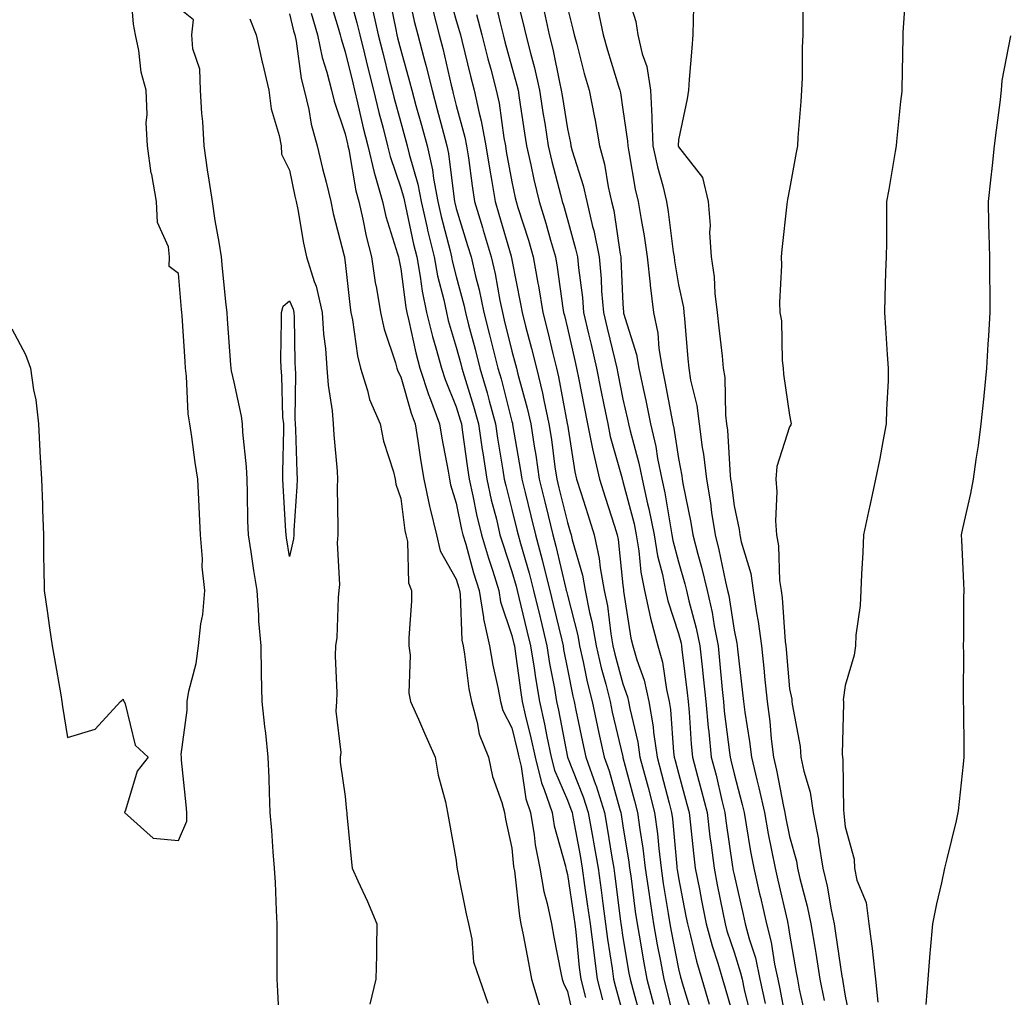
# Model space of a CAD drawing. Units: inches. Extents: x 950003 to 952643, y 7276778 to 7279418.
# Drawn here: x 951529 to 951707, y 7278579 to 7278755 of the extents above; entities that cross this region are included whole.
import ezdxf

# ---------------------------------------------------------------- set-up
doc = ezdxf.new("R2010")
doc.units = ezdxf.units.IN
doc.header["$MEASUREMENT"] = 0
doc.layers.add('Contour_95007276', color=7, linetype='Continuous', true_color=0x938860)

msp = doc.modelspace()

# ---------------------------------------------------------------- linework, layer by layer
at = {"layer": 'Contour_95007276'}
for points in [[(951528.05, 7278698.99, 3195), (951530.49, 7278694.36, 3195), (951531.39, 7278691.92, 3195), (951531.93, 7278688.04, 3195), (951532.33, 7278686.2, 3195), (951532.84, 7278681.92, 3195), (951533.1, 7278676.97, 3195), (951533.1, 7278676.87, 3195), (951533.36, 7278671.92, 3195), (951533.53, 7278667.4, 3195), (951533.56, 7278666.41, 3195), (951533.72, 7278661.92, 3195), (951533.75, 7278657.62, 3195), (951533.81, 7278656.16, 3195), (951533.84, 7278651.92, 3195), (951534.39, 7278648.26, 3195), (951534.81, 7278645.16, 3195), (951535.28, 7278641.92, 3195), (951535.71, 7278639.58, 3195), (951536.83, 7278633.14, 3195), (951537.04, 7278631.92, 3195), (951537.18, 7278631.05, 3195), (951538.05, 7278625.42, 3195), (951543.05, 7278626.92, 3195), (951547.59, 7278631.92, 3195), (951547.86, 7278632.11, 3195), (951548.05, 7278632.31, 3195), (951548.15, 7278632.02, 3195), (951548.26, 7278631.92, 3195), (951548.45, 7278631.52, 3195), (951550.22, 7278624.09, 3195), (951552.57, 7278621.92, 3195), (951550.59, 7278619.38, 3195), (951548.51, 7278612.38, 3195), (951548.3, 7278611.92, 3195), (951553.48, 7278607.35, 3195), (951558.05, 7278606.88, 3195), (951559.56, 7278610.41, 3195), (951559.54, 7278611.92, 3195), (951559.43, 7278613.3, 3195), (951558.6, 7278621.37, 3195), (951558.55, 7278621.92, 3195), (951558.54, 7278622.41, 3195), (951559.62, 7278630.35, 3195), (951559.61, 7278631.92, 3195), (951559.92, 7278633.8, 3195), (951561.19, 7278638.78, 3195), (951561.62, 7278641.92, 3195), (951562.05, 7278645.92, 3195), (951562.39, 7278647.58, 3195), (951562.76, 7278651.92, 3195), (951562.28, 7278656.15, 3195), (951562.35, 7278657.62, 3195), (951561.99, 7278661.92, 3195), (951561.83, 7278665.7, 3195), (951561.67, 7278668.3, 3195), (951561.52, 7278671.92, 3195), (951561.06, 7278674.93, 3195), (951560.42, 7278679.55, 3195), (951560.07, 7278681.92, 3195), (951559.8, 7278683.67, 3195), (951559.5, 7278690.47, 3195), (951559.31, 7278691.92, 3195), (951559.22, 7278693.09, 3195), (951558.67, 7278701.3, 3195), (951558.63, 7278701.92, 3195), (951558.58, 7278702.45, 3195), (951558.05, 7278708.94, 3195), (951556.36, 7278710.23, 3195), (951556.41, 7278711.92, 3195), (951556.22, 7278713.75, 3195), (951554.27, 7278718.14, 3195), (951554.1, 7278721.92, 3195), (951553.21, 7278726.76, 3195), (951553.13, 7278727, 3195), (951552.48, 7278731.92, 3195), (951552.21, 7278736.08, 3195), (951552.4, 7278737.57, 3195), (951552.2, 7278741.92, 3195), (951551.34, 7278745.21, 3195), (951550.91, 7278749.06, 3195), (951550.32, 7278751.92, 3195), (951549.94, 7278753.81, 3195), (951549.42, 7278760.55, 3195)], [(951588.05, 7278761.79, 3198), (951590.17, 7278754.04, 3198), (951590.66, 7278751.92, 3198), (951591.51, 7278748.46, 3198), (951592.11, 7278745.98, 3198), (951593.13, 7278741.92, 3198), (951594.08, 7278737.95, 3198), (951594.86, 7278735.11, 3198), (951595.67, 7278731.92, 3198), (951596.13, 7278730, 3198), (951598.05, 7278724.39, 3198), (951598.61, 7278722.48, 3198), (951598.7, 7278721.92, 3198), (951598.91, 7278721.06, 3198), (951600.36, 7278714.23, 3198), (951600.92, 7278711.92, 3198), (951601.57, 7278708.4, 3198), (951601.92, 7278705.79, 3198), (951602.71, 7278701.92, 3198), (951603.76, 7278697.63, 3198), (951604.38, 7278695.59, 3198), (951605.36, 7278691.92, 3198), (951606.03, 7278689.9, 3198), (951608.05, 7278684.96, 3198), (951608.77, 7278682.64, 3198), (951608.98, 7278681.92, 3198), (951609.13, 7278680.84, 3198), (951610.06, 7278673.93, 3198), (951610.36, 7278671.92, 3198), (951611.03, 7278668.94, 3198), (951611.71, 7278665.58, 3198), (951612.57, 7278661.92, 3198), (951613.82, 7278657.69, 3198), (951614.6, 7278655.37, 3198), (951615.69, 7278651.92, 3198), (951616.01, 7278649.88, 3198), (951618.05, 7278643.79, 3198), (951618.41, 7278642.28, 3198), (951618.5, 7278641.92, 3198), (951618.59, 7278641.38, 3198), (951619.65, 7278633.52, 3198), (951619.92, 7278631.92, 3198), (951620.47, 7278629.5, 3198), (951621.5, 7278625.37, 3198), (951622.23, 7278621.92, 3198), (951623.39, 7278617.26, 3198), (951623.9, 7278616.07, 3198), (951625.29, 7278611.92, 3198), (951625.69, 7278609.56, 3198), (951627.7, 7278602.27, 3198), (951627.77, 7278601.92, 3198), (951627.82, 7278601.69, 3198), (951628.05, 7278600.81, 3198), (951629.21, 7278593.08, 3198), (951629.37, 7278591.92, 3198), (951629.56, 7278590.41, 3198), (951630.2, 7278584.07, 3198), (951630.49, 7278581.92, 3198), (951631.3, 7278578.67, 3198)], [(951599.06, 7278760.91, 3201), (951600.47, 7278754.34, 3201), (951601.1, 7278751.92, 3201), (951602.18, 7278747.79, 3201), (951602.56, 7278746.43, 3201), (951603.68, 7278741.92, 3201), (951604.62, 7278738.49, 3201), (951605.74, 7278734.23, 3201), (951606.36, 7278731.92, 3201), (951606.67, 7278730.54, 3201), (951607.65, 7278722.32, 3201), (951607.73, 7278721.92, 3201), (951607.79, 7278721.66, 3201), (951608.05, 7278720.63, 3201), (951610.09, 7278713.96, 3201), (951610.7, 7278711.92, 3201), (951611.5, 7278708.47, 3201), (951612.15, 7278706.02, 3201), (951613.02, 7278701.92, 3201), (951614.05, 7278697.92, 3201), (951614.69, 7278695.28, 3201), (951615.53, 7278691.92, 3201), (951616.11, 7278689.98, 3201), (951618.05, 7278682.31, 3201), (951618.14, 7278682.01, 3201), (951618.16, 7278681.92, 3201), (951618.17, 7278681.8, 3201), (951619.61, 7278673.48, 3201), (951619.85, 7278671.92, 3201), (951620.43, 7278669.54, 3201), (951621.48, 7278665.35, 3201), (951622.31, 7278661.92, 3201), (951623.54, 7278657.41, 3201), (951623.83, 7278656.14, 3201), (951624.91, 7278651.92, 3201), (951625.51, 7278649.38, 3201), (951627.03, 7278642.94, 3201), (951627.27, 7278641.92, 3201), (951627.38, 7278641.25, 3201), (951628.05, 7278637.76, 3201), (951629.02, 7278632.89, 3201), (951629.26, 7278631.92, 3201), (951629.59, 7278630.38, 3201), (951630.77, 7278624.64, 3201), (951631.38, 7278621.92, 3201), (951633.14, 7278617.01, 3201), (951633.21, 7278616.76, 3201), (951634.74, 7278611.92, 3201), (951635.24, 7278609.11, 3201), (951636.07, 7278603.9, 3201), (951636.41, 7278601.92, 3201), (951636.6, 7278600.47, 3201), (951637.6, 7278592.37, 3201), (951637.66, 7278591.92, 3201), (951637.71, 7278591.58, 3201), (951638.05, 7278589.45, 3201), (951639.14, 7278583.01, 3201), (951639.35, 7278581.92, 3201), (951639.81, 7278580.16, 3201), (951641.21, 7278575.08, 3201)], [(951606.41, 7278760.28, 3203), (951608.05, 7278754.5, 3203), (951608.65, 7278752.52, 3203), (951608.8, 7278751.92, 3203), (951609.06, 7278750.91, 3203), (951610.59, 7278744.46, 3203), (951611.25, 7278741.92, 3203), (951612.15, 7278737.82, 3203), (951612.53, 7278736.4, 3203), (951613.39, 7278731.92, 3203), (951614.02, 7278727.89, 3203), (951614.45, 7278725.52, 3203), (951615.03, 7278721.92, 3203), (951615.73, 7278719.6, 3203), (951617.91, 7278712.06, 3203), (951617.95, 7278711.92, 3203), (951617.97, 7278711.84, 3203), (951618.05, 7278711.39, 3203), (951619.62, 7278703.49, 3203), (951619.88, 7278701.92, 3203), (951620.51, 7278699.46, 3203), (951621.59, 7278695.46, 3203), (951622.48, 7278691.92, 3203), (951623.57, 7278687.44, 3203), (951623.8, 7278686.17, 3203), (951624.74, 7278681.92, 3203), (951625.19, 7278679.06, 3203), (951625.82, 7278674.15, 3203), (951626.16, 7278671.92, 3203), (951626.53, 7278670.4, 3203), (951628.05, 7278664.11, 3203), (951628.58, 7278662.45, 3203), (951628.74, 7278661.92, 3203), (951628.94, 7278661.03, 3203), (951630.77, 7278654.64, 3203), (951631.25, 7278651.92, 3203), (951632.06, 7278647.91, 3203), (951632.46, 7278646.33, 3203), (951633.25, 7278641.92, 3203), (951634.13, 7278638, 3203), (951634.96, 7278635.01, 3203), (951635.73, 7278631.92, 3203), (951636.14, 7278630.01, 3203), (951638.01, 7278621.96, 3203), (951638.02, 7278621.92, 3203), (951638.03, 7278621.9, 3203), (951638.05, 7278621.83, 3203), (951640.15, 7278614.02, 3203), (951640.7, 7278611.92, 3203), (951641.1, 7278608.87, 3203), (951641.64, 7278605.51, 3203), (951642.08, 7278601.92, 3203), (951642.77, 7278597.2, 3203), (951642.83, 7278596.7, 3203), (951643.54, 7278591.92, 3203), (951644.23, 7278588.1, 3203), (951644.8, 7278585.17, 3203), (951645.4, 7278581.92, 3203), (951645.95, 7278579.82, 3203), (951647.82, 7278572.15, 3203)], [(951618.12, 7278761.85, 3206), (951620.09, 7278753.96, 3206), (951620.55, 7278751.92, 3206), (951621.39, 7278748.58, 3206), (951622.12, 7278745.99, 3206), (951623.06, 7278741.92, 3206), (951623.72, 7278737.59, 3206), (951623.98, 7278735.99, 3206), (951624.61, 7278731.92, 3206), (951625.26, 7278729.13, 3206), (951626.83, 7278723.14, 3206), (951627.12, 7278721.92, 3206), (951627.35, 7278721.22, 3206), (951628.05, 7278718.67, 3206), (951629.54, 7278713.41, 3206), (951629.85, 7278711.92, 3206), (951630.03, 7278709.94, 3206), (951630.75, 7278704.62, 3206), (951630.98, 7278701.92, 3206), (951631.87, 7278698.1, 3206), (951632.31, 7278696.18, 3206), (951633.32, 7278691.92, 3206), (951634.09, 7278687.96, 3206), (951634.63, 7278685.34, 3206), (951635.32, 7278681.92, 3206), (951635.77, 7278679.64, 3206), (951637.89, 7278672.08, 3206), (951637.92, 7278671.92, 3206), (951637.95, 7278671.82, 3206), (951638.05, 7278671.54, 3206), (951640.05, 7278663.92, 3206), (951640.45, 7278661.92, 3206), (951640.93, 7278659.04, 3206), (951641.3, 7278655.17, 3206), (951641.94, 7278651.92, 3206), (951643.03, 7278646.94, 3206), (951643.03, 7278646.9, 3206), (951644.33, 7278641.92, 3206), (951645.15, 7278639.02, 3206), (951645.89, 7278634.08, 3206), (951646.38, 7278631.92, 3206), (951646.62, 7278630.49, 3206), (951647.17, 7278622.8, 3206), (951647.3, 7278621.92, 3206), (951647.45, 7278621.32, 3206), (951648.05, 7278619.01, 3206), (951649.58, 7278613.45, 3206), (951649.96, 7278611.92, 3206), (951650.23, 7278609.74, 3206), (951650.75, 7278604.62, 3206), (951651.08, 7278601.92, 3206), (951651.82, 7278598.15, 3206), (951652.22, 7278596.09, 3206), (951653.05, 7278591.92, 3206), (951654.1, 7278587.97, 3206), (951655.13, 7278584.84, 3206), (951655.99, 7278581.92, 3206), (951656.46, 7278580.33, 3206), (951658.05, 7278574.73, 3206)], [(951638.05, 7278761.71, 3210), (951640.4, 7278754.27, 3210), (951640.71, 7278751.92, 3210), (951641.49, 7278748.48, 3210), (951642.36, 7278746.23, 3210), (951643, 7278741.92, 3210), (951643.26, 7278737.13, 3210), (951643.25, 7278736.72, 3210), (951643.46, 7278731.92, 3210), (951644.27, 7278728.14, 3210), (951645.23, 7278724.74, 3210), (951645.9, 7278721.92, 3210), (951646.19, 7278720.06, 3210), (951647.11, 7278712.86, 3210), (951647.26, 7278711.92, 3210), (951647.33, 7278711.2, 3210), (951648.05, 7278706.91, 3210), (951648.93, 7278702.8, 3210), (951649.04, 7278701.92, 3210), (951649.13, 7278700.84, 3210), (951649.72, 7278693.59, 3210), (951649.9, 7278691.92, 3210), (951650.23, 7278689.74, 3210), (951651.35, 7278685.22, 3210), (951651.76, 7278681.92, 3210), (951652.32, 7278677.65, 3210), (951652.55, 7278676.42, 3210), (951653.07, 7278671.92, 3210), (951653.79, 7278667.66, 3210), (951654.01, 7278665.96, 3210), (951654.64, 7278661.92, 3210), (951655.34, 7278659.21, 3210), (951656.53, 7278653.44, 3210), (951656.89, 7278651.92, 3210), (951657.1, 7278650.97, 3210), (951658.05, 7278644.76, 3210), (951658.53, 7278642.4, 3210), (951658.6, 7278641.92, 3210), (951658.66, 7278641.31, 3210), (951659.58, 7278633.45, 3210), (951659.74, 7278631.92, 3210), (951659.99, 7278629.98, 3210), (951660.83, 7278624.7, 3210), (951661.18, 7278621.92, 3210), (951662.16, 7278617.81, 3210), (951662.54, 7278616.41, 3210), (951663.53, 7278611.92, 3210), (951664.21, 7278608.08, 3210), (951664.82, 7278605.15, 3210), (951665.43, 7278601.92, 3210), (951665.92, 7278599.79, 3210), (951667.65, 7278592.32, 3210), (951667.74, 7278591.92, 3210), (951667.81, 7278591.68, 3210), (951668.05, 7278590.02, 3210), (951669.26, 7278583.13, 3210), (951669.45, 7278581.92, 3210), (951669.8, 7278580.17, 3210), (951671, 7278574.87, 3210)], [(951689.02, 7278760.95, 3213), (951688.46, 7278752.33, 3213), (951688.43, 7278751.92, 3213), (951688.43, 7278751.54, 3213), (951688.26, 7278742.13, 3213), (951688.26, 7278741.92, 3213), (951688.25, 7278741.72, 3213), (951688.05, 7278739.9, 3213), (951687.29, 7278732.68, 3213), (951687.22, 7278731.92, 3213), (951687.04, 7278730.91, 3213), (951685.91, 7278724.06, 3213), (951685.53, 7278721.92, 3213), (951685.49, 7278719.36, 3213), (951685.5, 7278714.47, 3213), (951685.45, 7278711.92, 3213), (951685.34, 7278709.21, 3213), (951685.23, 7278704.74, 3213), (951685.12, 7278701.92, 3213), (951685.31, 7278699.18, 3213), (951685.63, 7278694.34, 3213), (951685.79, 7278691.92, 3213), (951685.78, 7278689.65, 3213), (951685.48, 7278684.49, 3213), (951685.47, 7278681.92, 3213), (951684.85, 7278678.72, 3213), (951684.29, 7278675.68, 3213), (951683.54, 7278671.92, 3213), (951682.54, 7278667.43, 3213), (951682.26, 7278666.13, 3213), (951681.34, 7278661.92, 3213), (951681.22, 7278658.75, 3213), (951680.98, 7278654.85, 3213), (951680.86, 7278651.92, 3213), (951680.76, 7278649.21, 3213), (951679.99, 7278643.86, 3213), (951679.91, 7278641.92, 3213), (951679.7, 7278640.27, 3213), (951678.05, 7278634.81, 3213), (951677.73, 7278632.24, 3213), (951677.74, 7278631.92, 3213), (951677.77, 7278631.64, 3213), (951677.53, 7278622.44, 3213), (951677.57, 7278621.92, 3213), (951677.64, 7278621.51, 3213), (951677.78, 7278612.19, 3213), (951677.82, 7278611.92, 3213), (951677.85, 7278611.72, 3213), (951678.05, 7278609.39, 3213), (951679.68, 7278603.55, 3213), (951679.73, 7278601.92, 3213), (951680.18, 7278599.79, 3213), (951681.85, 7278595.72, 3213), (951682.34, 7278591.92, 3213), (951682.98, 7278586.99, 3213), (951683.01, 7278586.88, 3213), (951683.5, 7278581.92, 3213), (951683.95, 7278577.82, 3213)], [(951585.02, 7278758.89, 3197), (951586.79, 7278753.18, 3197), (951587.14, 7278751.92, 3197), (951587.3, 7278751.17, 3197), (951588.05, 7278748.86, 3197), (951589.41, 7278743.28, 3197), (951589.75, 7278741.92, 3197), (951590.29, 7278739.68, 3197), (951591.28, 7278735.15, 3197), (951592.1, 7278731.92, 3197), (951593.25, 7278727.12, 3197), (951593.45, 7278726.52, 3197), (951594.75, 7278721.92, 3197), (951595.36, 7278719.23, 3197), (951597.49, 7278712.48, 3197), (951597.64, 7278711.92, 3197), (951597.69, 7278711.56, 3197), (951598.05, 7278709.8, 3197), (951598.98, 7278702.85, 3197), (951599.16, 7278701.92, 3197), (951599.52, 7278700.45, 3197), (951600.77, 7278694.64, 3197), (951601.5, 7278691.92, 3197), (951603.12, 7278686.99, 3197), (951603.21, 7278686.76, 3197), (951605, 7278681.92, 3197), (951605.43, 7278679.3, 3197), (951606.57, 7278673.4, 3197), (951606.82, 7278671.92, 3197), (951607.02, 7278670.89, 3197), (951608.05, 7278667.62, 3197), (951609.01, 7278662.88, 3197), (951609.23, 7278661.92, 3197), (951609.74, 7278660.23, 3197), (951611.17, 7278655.05, 3197), (951612.15, 7278651.92, 3197), (951612.94, 7278647.03, 3197), (951612.95, 7278646.82, 3197), (951614.03, 7278641.92, 3197), (951614.6, 7278638.47, 3197), (951615.52, 7278634.45, 3197), (951615.99, 7278631.92, 3197), (951616.45, 7278630.32, 3197), (951618.05, 7278627.17, 3197), (951619.09, 7278622.96, 3197), (951619.32, 7278621.92, 3197), (951619.74, 7278620.23, 3197), (951620.55, 7278614.42, 3197), (951621.39, 7278611.92, 3197), (951622.07, 7278607.9, 3197), (951622.24, 7278606.11, 3197), (951623.1, 7278601.92, 3197), (951623.84, 7278597.71, 3197), (951624.43, 7278595.54, 3197), (951625.17, 7278591.92, 3197), (951625.64, 7278589.51, 3197), (951626.9, 7278583.07, 3197), (951627.12, 7278581.92, 3197), (951627.34, 7278581.21, 3197), (951628.05, 7278579.71, 3197), (951629.51, 7278573.38, 3197)], [(951595.77, 7278759.64, 3200), (951597.14, 7278752.83, 3200), (951597.35, 7278751.92, 3200), (951597.48, 7278751.35, 3200), (951598.05, 7278749.13, 3200), (951599.63, 7278743.5, 3200), (951600.02, 7278741.92, 3200), (951600.78, 7278739.19, 3200), (951601.79, 7278735.66, 3200), (951602.8, 7278731.92, 3200), (951603.75, 7278727.62, 3200), (951603.95, 7278726.02, 3200), (951604.72, 7278721.92, 3200), (951605.34, 7278719.21, 3200), (951606.93, 7278713.04, 3200), (951607.2, 7278711.92, 3200), (951607.33, 7278711.2, 3200), (951608.05, 7278708.38, 3200), (951609.41, 7278703.28, 3200), (951609.7, 7278701.92, 3200), (951610.27, 7278699.7, 3200), (951611.44, 7278695.31, 3200), (951612.29, 7278691.92, 3200), (951613.59, 7278687.46, 3200), (951613.96, 7278686.01, 3200), (951615.09, 7278681.92, 3200), (951615.47, 7278679.34, 3200), (951616.44, 7278673.53, 3200), (951616.69, 7278671.92, 3200), (951616.94, 7278670.81, 3200), (951618.05, 7278666.47, 3200), (951618.96, 7278662.83, 3200), (951619.17, 7278661.92, 3200), (951619.6, 7278660.37, 3200), (951621.17, 7278655.04, 3200), (951621.97, 7278651.92, 3200), (951623.14, 7278647.01, 3200), (951623.2, 7278646.77, 3200), (951624.35, 7278641.92, 3200), (951624.86, 7278638.73, 3200), (951625.72, 7278634.25, 3200), (951626.12, 7278631.92, 3200), (951626.47, 7278630.34, 3200), (951628.05, 7278621.92, 3200), (951630.91, 7278614.78, 3200), (951631.82, 7278611.92, 3200), (951632.62, 7278607.35, 3200), (951632.76, 7278606.63, 3200), (951633.57, 7278601.92, 3200), (951634.11, 7278597.98, 3200), (951634.41, 7278595.56, 3200), (951634.9, 7278591.92, 3200), (951635.26, 7278589.13, 3200), (951636.11, 7278583.86, 3200), (951636.37, 7278581.92, 3200), (951636.7, 7278580.57, 3200), (951638.05, 7278575.75, 3200)], [(951614.86, 7278758.73, 3205), (951615.93, 7278754.04, 3205), (951616.48, 7278751.92, 3205), (951616.79, 7278750.66, 3205), (951618.05, 7278746.08, 3205), (951618.97, 7278742.84, 3205), (951619.18, 7278741.92, 3205), (951619.39, 7278740.58, 3205), (951620.33, 7278734.2, 3205), (951620.68, 7278731.92, 3205), (951621.46, 7278728.51, 3205), (951622.01, 7278725.88, 3205), (951622.97, 7278721.92, 3205), (951624.16, 7278718.03, 3205), (951625.01, 7278714.96, 3205), (951625.9, 7278711.92, 3205), (951626.22, 7278710.09, 3205), (951627.24, 7278702.73, 3205), (951627.38, 7278701.92, 3205), (951627.51, 7278701.38, 3205), (951628.05, 7278699.12, 3205), (951629.4, 7278693.27, 3205), (951629.71, 7278691.92, 3205), (951630.12, 7278689.85, 3205), (951631.07, 7278684.94, 3205), (951631.67, 7278681.92, 3205), (951632.6, 7278677.37, 3205), (951632.73, 7278676.6, 3205), (951633.81, 7278671.92, 3205), (951634.84, 7278668.71, 3205), (951636.52, 7278663.45, 3205), (951637.01, 7278661.92, 3205), (951637.19, 7278661.06, 3205), (951638.05, 7278652.83, 3205), (951638.13, 7278652, 3205), (951638.15, 7278651.92, 3205), (951638.18, 7278651.79, 3205), (951639.46, 7278643.33, 3205), (951639.83, 7278641.92, 3205), (951640.53, 7278639.44, 3205), (951641.86, 7278635.73, 3205), (951642.73, 7278631.92, 3205), (951643.5, 7278627.37, 3205), (951643.57, 7278626.4, 3205), (951644.2, 7278621.92, 3205), (951645.01, 7278618.88, 3205), (951646.37, 7278613.6, 3205), (951646.81, 7278611.92, 3205), (951646.96, 7278610.83, 3205), (951647.73, 7278602.24, 3205), (951647.77, 7278601.92, 3205), (951647.81, 7278601.68, 3205), (951648.05, 7278600.17, 3205), (951649.39, 7278593.26, 3205), (951649.65, 7278591.92, 3205), (951650.24, 7278589.73, 3205), (951651.3, 7278585.17, 3205), (951652.26, 7278581.92, 3205), (951653.58, 7278577.45, 3205)], [(951650.79, 7278759.18, 3211), (951650.68, 7278754.55, 3211), (951650.62, 7278751.92, 3211), (951650.48, 7278749.49, 3211), (951649.97, 7278743.84, 3211), (951649.87, 7278741.92, 3211), (951649.59, 7278740.38, 3211), (951648.05, 7278733.01, 3211), (951648, 7278731.97, 3211), (951648, 7278731.92, 3211), (951648.01, 7278731.88, 3211), (951648.05, 7278731.75, 3211), (951652.35, 7278726.22, 3211), (951653.37, 7278721.92, 3211), (951653.73, 7278717.6, 3211), (951653.66, 7278716.31, 3211), (951653.95, 7278711.92, 3211), (951654.47, 7278708.34, 3211), (951654.61, 7278705.36, 3211), (951655.03, 7278701.92, 3211), (951655.3, 7278699.17, 3211), (951655.89, 7278694.08, 3211), (951656.11, 7278691.92, 3211), (951656.37, 7278690.24, 3211), (951656.53, 7278683.44, 3211), (951656.71, 7278681.92, 3211), (951656.87, 7278680.74, 3211), (951657.36, 7278672.61, 3211), (951657.43, 7278671.92, 3211), (951657.53, 7278671.4, 3211), (951658.05, 7278667.16, 3211), (951659, 7278662.87, 3211), (951659.08, 7278661.92, 3211), (951659.32, 7278660.65, 3211), (951661.06, 7278654.93, 3211), (951661.5, 7278651.92, 3211), (951662.09, 7278647.88, 3211), (951662.42, 7278646.29, 3211), (951662.97, 7278641.92, 3211), (951663.46, 7278637.33, 3211), (951663.54, 7278636.43, 3211), (951663.99, 7278631.92, 3211), (951664.47, 7278628.34, 3211), (951664.76, 7278625.21, 3211), (951665.16, 7278621.92, 3211), (951665.72, 7278619.59, 3211), (951666.95, 7278613.02, 3211), (951667.19, 7278611.92, 3211), (951667.32, 7278611.19, 3211), (951668.05, 7278607.65, 3211), (951669.29, 7278603.16, 3211), (951669.49, 7278601.92, 3211), (951669.92, 7278600.05, 3211), (951671.22, 7278595.09, 3211), (951671.89, 7278591.92, 3211), (951672.64, 7278587.33, 3211), (951672.76, 7278586.63, 3211), (951673.51, 7278581.92, 3211), (951674.26, 7278578.13, 3211)], [(951670.48, 7278759.49, 3212), (951670.43, 7278754.3, 3212), (951670.41, 7278751.92, 3212), (951670.34, 7278749.63, 3212), (951670.29, 7278744.16, 3212), (951670.22, 7278741.92, 3212), (951670.07, 7278739.9, 3212), (951669.56, 7278733.43, 3212), (951669.46, 7278731.92, 3212), (951669.24, 7278730.73, 3212), (951668.05, 7278724.15, 3212), (951667.68, 7278722.29, 3212), (951667.61, 7278721.92, 3212), (951667.55, 7278721.42, 3212), (951666.68, 7278713.29, 3212), (951666.51, 7278711.92, 3212), (951666.59, 7278710.46, 3212), (951666.24, 7278703.73, 3212), (951666.32, 7278701.92, 3212), (951666.57, 7278700.44, 3212), (951666.69, 7278693.28, 3212), (951666.87, 7278691.92, 3212), (951666.98, 7278690.85, 3212), (951668.05, 7278683.44, 3212), (951668.3, 7278682.17, 3212), (951668.33, 7278681.92, 3212), (951668.26, 7278681.71, 3212), (951668.05, 7278681.37, 3212), (951665.73, 7278674.24, 3212), (951665.55, 7278671.92, 3212), (951665.77, 7278669.64, 3212), (951665.51, 7278664.46, 3212), (951665.7, 7278661.92, 3212), (951666.08, 7278659.95, 3212), (951666.26, 7278653.71, 3212), (951666.52, 7278651.92, 3212), (951666.71, 7278650.58, 3212), (951667.25, 7278642.72, 3212), (951667.36, 7278641.92, 3212), (951667.42, 7278641.3, 3212), (951668.05, 7278634.17, 3212), (951668.46, 7278632.33, 3212), (951668.48, 7278631.92, 3212), (951668.52, 7278631.45, 3212), (951669.96, 7278623.83, 3212), (951670.1, 7278621.92, 3212), (951670.59, 7278619.38, 3212), (951671.76, 7278615.63, 3212), (951672.29, 7278611.92, 3212), (951673.24, 7278607.11, 3212), (951673.27, 7278606.7, 3212), (951674.05, 7278601.92, 3212), (951674.8, 7278598.67, 3212), (951675.53, 7278594.44, 3212), (951676.07, 7278591.92, 3212), (951676.34, 7278590.21, 3212), (951677.47, 7278582.5, 3212), (951677.56, 7278581.92, 3212), (951677.65, 7278581.52, 3212), (951678.05, 7278578.91, 3212), (951679.29, 7278573.16, 3212)], [(951576.25, 7278573.72, 3194), (951575.94, 7278579.81, 3194), (951575.79, 7278581.92, 3194), (951575.82, 7278584.15, 3194), (951575.78, 7278589.65, 3194), (951575.81, 7278591.92, 3194), (951575.69, 7278594.28, 3194), (951575.48, 7278599.35, 3194), (951575.34, 7278601.92, 3194), (951575.09, 7278604.88, 3194), (951574.86, 7278608.73, 3194), (951574.57, 7278611.92, 3194), (951574.45, 7278615.52, 3194), (951574.34, 7278618.21, 3194), (951574.21, 7278621.92, 3194), (951573.74, 7278626.23, 3194), (951573.57, 7278627.44, 3194), (951573.12, 7278631.92, 3194), (951573.01, 7278636.88, 3194), (951573.01, 7278636.96, 3194), (951572.9, 7278641.92, 3194), (951572.53, 7278646.4, 3194), (951572.52, 7278647.45, 3194), (951572.2, 7278651.92, 3194), (951571.62, 7278655.49, 3194), (951571.14, 7278658.83, 3194), (951570.65, 7278661.92, 3194), (951570.55, 7278664.42, 3194), (951570.47, 7278669.5, 3194), (951570.38, 7278671.92, 3194), (951570.3, 7278674.17, 3194), (951569.6, 7278680.37, 3194), (951569.53, 7278681.92, 3194), (951569.39, 7278683.26, 3194), (951568.05, 7278689.42, 3194), (951567.56, 7278691.43, 3194), (951567.5, 7278691.92, 3194), (951567.46, 7278692.51, 3194), (951566.86, 7278700.73, 3194), (951566.77, 7278701.92, 3194), (951566.64, 7278703.33, 3194), (951565.97, 7278709.84, 3194), (951565.78, 7278711.92, 3194), (951565.37, 7278714.6, 3194), (951564.62, 7278718.49, 3194), (951564.15, 7278721.92, 3194), (951563.46, 7278726.51, 3194), (951563.34, 7278727.21, 3194), (951562.68, 7278731.92, 3194), (951562.43, 7278736.3, 3194), (951562.25, 7278737.72, 3194), (951561.99, 7278741.92, 3194), (951561.86, 7278745.73, 3194), (951560.6, 7278749.37, 3194), (951560.44, 7278751.92, 3194), (951560.73, 7278754.6, 3194), (951558.05, 7278756.76, 3194)], [(951592.89, 7278756.76, 3199), (951594, 7278751.92, 3199), (951594.81, 7278748.68, 3199), (951595.99, 7278743.98, 3199), (951596.5, 7278741.92, 3199), (951596.8, 7278740.67, 3199), (951598.05, 7278736.11, 3199), (951598.98, 7278732.85, 3199), (951599.23, 7278731.92, 3199), (951599.57, 7278730.4, 3199), (951601.14, 7278725.01, 3199), (951601.71, 7278721.92, 3199), (951602.81, 7278717.16, 3199), (951602.89, 7278716.76, 3199), (951604.06, 7278711.92, 3199), (951604.68, 7278708.55, 3199), (951605.79, 7278704.18, 3199), (951606.26, 7278701.92, 3199), (951606.61, 7278700.48, 3199), (951608.05, 7278695.69, 3199), (951608.84, 7278692.71, 3199), (951609.05, 7278691.92, 3199), (951609.46, 7278690.51, 3199), (951611.17, 7278685.05, 3199), (951612.03, 7278681.92, 3199), (951612.72, 7278677.25, 3199), (951612.8, 7278676.67, 3199), (951613.53, 7278671.92, 3199), (951614.35, 7278668.22, 3199), (951615.26, 7278664.71, 3199), (951615.91, 7278661.92, 3199), (951616.4, 7278660.27, 3199), (951618.05, 7278655.32, 3199), (951618.82, 7278652.69, 3199), (951619.02, 7278651.92, 3199), (951619.33, 7278650.64, 3199), (951620.77, 7278644.64, 3199), (951621.42, 7278641.92, 3199), (951622.06, 7278637.91, 3199), (951622.3, 7278636.17, 3199), (951623.02, 7278631.92, 3199), (951623.95, 7278627.82, 3199), (951624.36, 7278625.61, 3199), (951625.14, 7278621.92, 3199), (951625.72, 7278619.59, 3199), (951628.05, 7278614.17, 3199), (951628.69, 7278612.56, 3199), (951628.9, 7278611.92, 3199), (951629.08, 7278610.89, 3199), (951630.34, 7278604.21, 3199), (951630.73, 7278601.92, 3199), (951631.16, 7278598.81, 3199), (951631.64, 7278595.51, 3199), (951632.13, 7278591.92, 3199), (951632.73, 7278587.24, 3199), (951632.79, 7278586.66, 3199), (951633.43, 7278581.92, 3199), (951634.35, 7278578.22, 3199)], [(951628.05, 7278756.76, 3208), (951629.05, 7278752.92, 3208), (951629.26, 7278751.92, 3208), (951629.73, 7278750.24, 3208), (951631.1, 7278744.97, 3208), (951632, 7278741.92, 3208), (951632.93, 7278737.04, 3208), (951632.97, 7278736.84, 3208), (951633.86, 7278731.92, 3208), (951634.73, 7278728.6, 3208), (951635.41, 7278724.56, 3208), (951636, 7278721.92, 3208), (951636.39, 7278720.26, 3208), (951637.57, 7278712.4, 3208), (951637.67, 7278711.92, 3208), (951637.7, 7278711.57, 3208), (951638.05, 7278703.49, 3208), (951638.14, 7278702.01, 3208), (951638.15, 7278701.92, 3208), (951638.18, 7278701.79, 3208), (951640.52, 7278694.39, 3208), (951640.93, 7278691.92, 3208), (951641.7, 7278688.27, 3208), (951642.2, 7278686.07, 3208), (951643.04, 7278681.92, 3208), (951643.96, 7278677.83, 3208), (951644.29, 7278675.68, 3208), (951645.03, 7278671.92, 3208), (951645.59, 7278669.46, 3208), (951646.59, 7278663.38, 3208), (951646.88, 7278661.92, 3208), (951647.04, 7278660.91, 3208), (951648.05, 7278657.08, 3208), (951649.21, 7278653.08, 3208), (951649.49, 7278651.92, 3208), (951649.91, 7278650.06, 3208), (951651.25, 7278645.12, 3208), (951651.9, 7278641.92, 3208), (951652.36, 7278637.61, 3208), (951652.5, 7278636.37, 3208), (951652.95, 7278631.92, 3208), (951653.4, 7278627.27, 3208), (951653.5, 7278626.47, 3208), (951653.96, 7278621.92, 3208), (951654.81, 7278618.68, 3208), (951655.88, 7278614.09, 3208), (951656.42, 7278611.92, 3208), (951656.59, 7278610.46, 3208), (951657.78, 7278602.19, 3208), (951657.81, 7278601.92, 3208), (951657.84, 7278601.71, 3208), (951658.05, 7278600.72, 3208), (951659.69, 7278593.56, 3208), (951660.07, 7278591.92, 3208), (951660.77, 7278589.2, 3208), (951661.89, 7278585.76, 3208), (951662.72, 7278581.92, 3208), (951663.67, 7278577.54, 3208)], [(951578.05, 7278755.69, 3195), (951578.75, 7278752.62, 3195), (951578.96, 7278751.92, 3195), (951579.2, 7278750.77, 3195), (951580.15, 7278744.02, 3195), (951580.69, 7278741.92, 3195), (951581.5, 7278738.47, 3195), (951581.95, 7278735.82, 3195), (951583.03, 7278731.92, 3195), (951583.95, 7278727.82, 3195), (951584.61, 7278725.36, 3195), (951585.44, 7278721.92, 3195), (951585.88, 7278719.75, 3195), (951587.86, 7278712.11, 3195), (951587.9, 7278711.92, 3195), (951587.94, 7278711.81, 3195), (951588.05, 7278710.93, 3195), (951588.94, 7278702.81, 3195), (951589.09, 7278701.92, 3195), (951589.36, 7278700.61, 3195), (951590.24, 7278694.11, 3195), (951590.81, 7278691.92, 3195), (951592.08, 7278687.89, 3195), (951592.41, 7278686.28, 3195), (951594.32, 7278681.92, 3195), (951594.93, 7278678.8, 3195), (951596.72, 7278673.25, 3195), (951597.04, 7278671.92, 3195), (951597.18, 7278671.05, 3195), (951598.05, 7278668.44, 3195), (951598.8, 7278662.67, 3195), (951598.99, 7278661.92, 3195), (951599.26, 7278660.71, 3195), (951599.43, 7278653.3, 3195), (951599.97, 7278651.92, 3195), (951599.99, 7278649.98, 3195), (951599.48, 7278643.35, 3195), (951599.49, 7278641.92, 3195), (951599.72, 7278640.25, 3195), (951599.52, 7278633.39, 3195), (951599.83, 7278631.92, 3195), (951601.23, 7278628.74, 3195), (951602.35, 7278626.22, 3195), (951604.25, 7278621.92, 3195), (951604.81, 7278618.68, 3195), (951606.09, 7278613.88, 3195), (951606.48, 7278611.92, 3195), (951606.73, 7278610.6, 3195), (951608.05, 7278603.29, 3195), (951608.17, 7278602.04, 3195), (951608.19, 7278601.92, 3195), (951608.22, 7278601.75, 3195), (951609.83, 7278593.7, 3195), (951610.22, 7278591.92, 3195), (951610.85, 7278589.12, 3195), (951611.17, 7278585.04, 3195), (951612.23, 7278581.92, 3195), (951613.73, 7278577.6, 3195)], [(951581.95, 7278755.82, 3196), (951583.05, 7278751.92, 3196), (951583.93, 7278747.8, 3196), (951584.77, 7278745.2, 3196), (951585.61, 7278741.92, 3196), (951586.08, 7278739.95, 3196), (951588.05, 7278734.09, 3196), (951588.44, 7278732.31, 3196), (951588.54, 7278731.92, 3196), (951588.69, 7278731.28, 3196), (951589.97, 7278723.84, 3196), (951590.51, 7278721.92, 3196), (951591.25, 7278718.72, 3196), (951591.8, 7278715.67, 3196), (951592.8, 7278711.92, 3196), (951593.47, 7278707.34, 3196), (951593.68, 7278706.29, 3196), (951594.4, 7278701.92, 3196), (951595.04, 7278698.91, 3196), (951597.09, 7278692.88, 3196), (951597.35, 7278691.92, 3196), (951597.51, 7278691.38, 3196), (951598.05, 7278690.38, 3196), (951599.93, 7278683.8, 3196), (951600.63, 7278681.92, 3196), (951601.14, 7278678.83, 3196), (951601.61, 7278675.48, 3196), (951602.23, 7278671.92, 3196), (951603.21, 7278667.08, 3196), (951603.35, 7278666.62, 3196), (951604.5, 7278661.92, 3196), (951605.16, 7278659.03, 3196), (951608.05, 7278653.92, 3196), (951608.48, 7278652.35, 3196), (951608.62, 7278651.92, 3196), (951608.73, 7278651.24, 3196), (951609.06, 7278642.93, 3196), (951609.27, 7278641.92, 3196), (951609.51, 7278640.46, 3196), (951610.33, 7278634.2, 3196), (951610.76, 7278631.92, 3196), (951611.83, 7278628.14, 3196), (951612.17, 7278626.04, 3196), (951613.84, 7278621.92, 3196), (951614.57, 7278618.44, 3196), (951616.22, 7278613.75, 3196), (951616.71, 7278611.92, 3196), (951616.88, 7278610.75, 3196), (951618.05, 7278605.53, 3196), (951618.36, 7278602.23, 3196), (951618.43, 7278601.92, 3196), (951618.51, 7278601.46, 3196), (951619.4, 7278593.27, 3196), (951619.67, 7278591.92, 3196), (951620.07, 7278589.9, 3196), (951621.04, 7278584.91, 3196), (951621.62, 7278581.92, 3196), (951623.08, 7278576.95, 3196)], [(951603.87, 7278756.1, 3202), (951604.95, 7278751.92, 3202), (951605.6, 7278749.47, 3202), (951607.1, 7278742.87, 3202), (951607.34, 7278741.92, 3202), (951607.49, 7278741.36, 3202), (951608.05, 7278739.21, 3202), (951609.59, 7278733.46, 3202), (951609.9, 7278731.92, 3202), (951610.23, 7278729.74, 3202), (951610.88, 7278724.75, 3202), (951611.34, 7278721.92, 3202), (951612.76, 7278717.21, 3202), (951612.89, 7278716.76, 3202), (951614.32, 7278711.92, 3202), (951615.02, 7278708.89, 3202), (951615.88, 7278704.09, 3202), (951616.35, 7278701.92, 3202), (951616.69, 7278700.56, 3202), (951618.05, 7278694.97, 3202), (951618.7, 7278692.57, 3202), (951618.86, 7278691.92, 3202), (951619.12, 7278690.85, 3202), (951620.83, 7278684.7, 3202), (951621.45, 7278681.92, 3202), (951622.07, 7278677.9, 3202), (951622.36, 7278676.23, 3202), (951623, 7278671.92, 3202), (951624, 7278667.87, 3202), (951624.6, 7278665.37, 3202), (951625.44, 7278661.92, 3202), (951626, 7278659.87, 3202), (951627.79, 7278652.18, 3202), (951627.85, 7278651.92, 3202), (951627.89, 7278651.76, 3202), (951628.05, 7278651.08, 3202), (951629.92, 7278643.8, 3202), (951630.25, 7278641.92, 3202), (951630.9, 7278639.07, 3202), (951631.61, 7278635.48, 3202), (951632.49, 7278631.92, 3202), (951633.48, 7278627.35, 3202), (951633.74, 7278626.23, 3202), (951634.7, 7278621.92, 3202), (951635.59, 7278619.46, 3202), (951637.48, 7278612.49, 3202), (951637.66, 7278611.92, 3202), (951637.72, 7278611.59, 3202), (951638.05, 7278609.52, 3202), (951639.11, 7278602.98, 3202), (951639.25, 7278601.92, 3202), (951639.45, 7278600.52, 3202), (951640.26, 7278594.13, 3202), (951640.59, 7278591.92, 3202), (951641.15, 7278588.82, 3202), (951641.7, 7278585.57, 3202), (951642.38, 7278581.92, 3202), (951643.56, 7278577.43, 3202)], [(951611.7, 7278755.57, 3204), (951612.64, 7278751.92, 3204), (951613.72, 7278747.59, 3204), (951614.24, 7278745.73, 3204), (951615.23, 7278741.92, 3204), (951615.74, 7278739.61, 3204), (951616.61, 7278733.36, 3204), (951616.89, 7278731.92, 3204), (951617.04, 7278730.91, 3204), (951618.05, 7278725.46, 3204), (951618.67, 7278722.54, 3204), (951618.81, 7278721.92, 3204), (951619.14, 7278720.83, 3204), (951621.05, 7278714.92, 3204), (951621.92, 7278711.92, 3204), (951622.74, 7278707.23, 3204), (951622.84, 7278706.71, 3204), (951623.63, 7278701.92, 3204), (951624.53, 7278698.4, 3204), (951625.45, 7278694.52, 3204), (951626.1, 7278691.92, 3204), (951626.48, 7278690.35, 3204), (951628.03, 7278681.94, 3204), (951628.03, 7278681.92, 3204), (951628.04, 7278681.91, 3204), (951628.05, 7278681.8, 3204), (951629.38, 7278673.25, 3204), (951629.69, 7278671.92, 3204), (951630.45, 7278669.52, 3204), (951631.71, 7278665.58, 3204), (951632.87, 7278661.92, 3204), (951633.79, 7278657.66, 3204), (951633.97, 7278656, 3204), (951634.7, 7278651.92, 3204), (951635.26, 7278649.13, 3204), (951635.85, 7278644.12, 3204), (951636.23, 7278641.92, 3204), (951636.58, 7278640.45, 3204), (951638.05, 7278635.08, 3204), (951638.88, 7278632.75, 3204), (951639.08, 7278631.92, 3204), (951639.28, 7278630.69, 3204), (951640.74, 7278624.61, 3204), (951641.12, 7278621.92, 3204), (951642.22, 7278617.75, 3204), (951642.57, 7278616.44, 3204), (951643.75, 7278611.92, 3204), (951644.25, 7278608.12, 3204), (951644.5, 7278605.47, 3204), (951644.92, 7278601.92, 3204), (951645.32, 7278599.19, 3204), (951646.21, 7278593.76, 3204), (951646.49, 7278591.92, 3204), (951646.73, 7278590.6, 3204), (951648.05, 7278583.83, 3204), (951648.41, 7278582.28, 3204), (951648.52, 7278581.92, 3204), (951648.71, 7278581.26, 3204), (951650.73, 7278574.6, 3204)], [(951623.85, 7278756.12, 3207), (951624.79, 7278751.92, 3207), (951625.44, 7278749.31, 3207), (951626.61, 7278743.36, 3207), (951626.95, 7278741.92, 3207), (951627.09, 7278740.96, 3207), (951628.05, 7278734.99, 3207), (951628.6, 7278732.47, 3207), (951628.69, 7278731.92, 3207), (951628.93, 7278731.04, 3207), (951630.89, 7278724.76, 3207), (951631.53, 7278721.92, 3207), (951632.59, 7278717.38, 3207), (951632.8, 7278716.67, 3207), (951633.76, 7278711.92, 3207), (951634.12, 7278707.99, 3207), (951634.22, 7278705.75, 3207), (951634.54, 7278701.92, 3207), (951635.21, 7278699.08, 3207), (951636.58, 7278693.39, 3207), (951636.93, 7278691.92, 3207), (951637.11, 7278690.98, 3207), (951638.05, 7278686.35, 3207), (951638.87, 7278682.74, 3207), (951639.05, 7278681.92, 3207), (951639.33, 7278680.64, 3207), (951640.92, 7278674.79, 3207), (951641.49, 7278671.92, 3207), (951642.48, 7278667.49, 3207), (951642.72, 7278666.59, 3207), (951643.67, 7278661.92, 3207), (951644.29, 7278658.16, 3207), (951645.17, 7278654.8, 3207), (951645.73, 7278651.92, 3207), (951646.15, 7278650.02, 3207), (951648.05, 7278644.14, 3207), (951648.53, 7278642.4, 3207), (951648.62, 7278641.92, 3207), (951648.68, 7278641.29, 3207), (951649.62, 7278633.49, 3207), (951649.78, 7278631.92, 3207), (951649.96, 7278630.01, 3207), (951650.36, 7278624.23, 3207), (951650.6, 7278621.92, 3207), (951651.49, 7278618.48, 3207), (951652.16, 7278616.03, 3207), (951653.2, 7278611.92, 3207), (951653.71, 7278607.58, 3207), (951653.93, 7278606.04, 3207), (951654.45, 7278601.92, 3207), (951655.03, 7278598.9, 3207), (951656.05, 7278593.92, 3207), (951656.44, 7278591.92, 3207), (951656.78, 7278590.65, 3207), (951658.05, 7278586.79, 3207), (951659.24, 7278583.11, 3207), (951659.5, 7278581.92, 3207), (951659.9, 7278580.07, 3207), (951661.12, 7278574.99, 3207)], [(951633.54, 7278756.43, 3209), (951634.49, 7278751.92, 3209), (951635.26, 7278749.13, 3209), (951637.28, 7278742.69, 3209), (951637.5, 7278741.92, 3209), (951637.59, 7278741.46, 3209), (951638.05, 7278738.49, 3209), (951638.87, 7278732.74, 3209), (951638.91, 7278731.92, 3209), (951639.14, 7278730.83, 3209), (951640.28, 7278724.15, 3209), (951640.81, 7278721.92, 3209), (951641.33, 7278718.64, 3209), (951641.85, 7278715.72, 3209), (951642.42, 7278711.92, 3209), (951642.94, 7278707.03, 3209), (951642.95, 7278706.82, 3209), (951643.54, 7278701.92, 3209), (951644.34, 7278698.21, 3209), (951644.51, 7278695.46, 3209), (951645.11, 7278691.92, 3209), (951645.62, 7278689.49, 3209), (951646.79, 7278683.18, 3209), (951647.04, 7278681.92, 3209), (951647.23, 7278681.1, 3209), (951648.05, 7278675.66, 3209), (951648.64, 7278672.51, 3209), (951648.7, 7278671.92, 3209), (951648.84, 7278671.13, 3209), (951650.27, 7278664.14, 3209), (951650.62, 7278661.92, 3209), (951651.51, 7278658.46, 3209), (951652.2, 7278656.07, 3209), (951653.19, 7278651.92, 3209), (951654.09, 7278647.96, 3209), (951654.46, 7278645.51, 3209), (951655.18, 7278641.92, 3209), (951655.45, 7278639.32, 3209), (951655.92, 7278634.05, 3209), (951656.14, 7278631.92, 3209), (951656.3, 7278630.17, 3209), (951657.25, 7278622.72, 3209), (951657.33, 7278621.92, 3209), (951657.47, 7278621.34, 3209), (951658.05, 7278618.9, 3209), (951659.53, 7278613.4, 3209), (951659.87, 7278611.92, 3209), (951660.26, 7278609.71, 3209), (951661.04, 7278604.91, 3209), (951661.6, 7278601.92, 3209), (951662.66, 7278597.31, 3209), (951662.81, 7278596.68, 3209), (951663.9, 7278591.92, 3209), (951664.76, 7278588.63, 3209), (951665.35, 7278584.62, 3209), (951665.94, 7278581.92, 3209), (951666.32, 7278580.19, 3209), (951667.77, 7278572.2, 3209)], [(951570.88, 7278754.75, 3194), (951572.04, 7278751.92, 3194), (951573.13, 7278747, 3194), (951573.18, 7278746.79, 3194), (951574.3, 7278741.92, 3194), (951574.74, 7278738.61, 3194), (951576.17, 7278733.8, 3194), (951576.5, 7278731.92, 3194), (951576.57, 7278730.44, 3194), (951578.05, 7278727.55, 3194), (951578.98, 7278722.85, 3194), (951579.2, 7278721.92, 3194), (951579.5, 7278720.47, 3194), (951580.53, 7278714.4, 3194), (951581.09, 7278711.92, 3194), (951582.46, 7278707.51, 3194), (951582.81, 7278706.68, 3194), (951583.93, 7278701.92, 3194), (951584.17, 7278698.04, 3194), (951584.5, 7278695.47, 3194), (951584.75, 7278691.92, 3194), (951584.96, 7278688.83, 3194), (951585.73, 7278684.24, 3194), (951585.91, 7278681.92, 3194), (951586.03, 7278679.9, 3194), (951586.59, 7278673.38, 3194), (951586.67, 7278671.92, 3194), (951586.63, 7278670.5, 3194), (951586.75, 7278663.22, 3194), (951586.71, 7278661.92, 3194), (951586.6, 7278660.47, 3194), (951587.01, 7278652.96, 3194), (951586.91, 7278651.92, 3194), (951586.76, 7278650.63, 3194), (951586.53, 7278643.44, 3194), (951586.3, 7278641.92, 3194), (951586.25, 7278640.12, 3194), (951586.52, 7278633.45, 3194), (951586.46, 7278631.92, 3194), (951586.34, 7278630.21, 3194), (951587.24, 7278622.73, 3194), (951587.15, 7278621.92, 3194), (951587.16, 7278621.03, 3194), (951588.05, 7278614.85, 3194), (951588.3, 7278612.17, 3194), (951588.33, 7278611.92, 3194), (951588.37, 7278611.6, 3194), (951589.16, 7278603.03, 3194), (951589.32, 7278601.92, 3194), (951590.35, 7278599.62, 3194), (951592.06, 7278595.93, 3194), (951593.76, 7278591.92, 3194), (951593.66, 7278587.53, 3194), (951593.69, 7278586.28, 3194), (951593.57, 7278581.92, 3194), (951592.5, 7278577.47, 3194)], [(951707.82, 7278751.69, 3214), (951706.29, 7278743.68, 3214), (951706.16, 7278741.92, 3214), (951705.88, 7278739.75, 3214), (951705.25, 7278734.72, 3214), (951704.9, 7278731.92, 3214), (951704.5, 7278728.37, 3214), (951704.25, 7278725.72, 3214), (951703.8, 7278721.92, 3214), (951703.89, 7278717.76, 3214), (951703.93, 7278716.04, 3214), (951704.03, 7278711.92, 3214), (951704.05, 7278707.92, 3214), (951704.09, 7278705.88, 3214), (951704.11, 7278701.92, 3214), (951703.88, 7278697.75, 3214), (951703.72, 7278696.25, 3214), (951703.51, 7278691.92, 3214), (951703.01, 7278686.96, 3214), (951703, 7278686.87, 3214), (951702.51, 7278681.92, 3214), (951701.99, 7278677.98, 3214), (951701.6, 7278675.47, 3214), (951701.11, 7278671.92, 3214), (951700.61, 7278669.36, 3214), (951699.19, 7278663.06, 3214), (951698.95, 7278661.92, 3214), (951699, 7278660.97, 3214), (951699.34, 7278653.21, 3214), (951699.4, 7278651.92, 3214), (951699.35, 7278650.62, 3214), (951699.38, 7278643.25, 3214), (951699.33, 7278641.92, 3214), (951699.34, 7278640.63, 3214), (951699.32, 7278633.19, 3214), (951699.33, 7278631.92, 3214), (951699.35, 7278630.62, 3214), (951699.43, 7278623.3, 3214), (951699.45, 7278621.92, 3214), (951699.31, 7278620.66, 3214), (951698.39, 7278612.26, 3214), (951698.35, 7278611.92, 3214), (951698.31, 7278611.66, 3214), (951698.05, 7278610.46, 3214), (951696.38, 7278603.59, 3214), (951695.97, 7278601.92, 3214), (951695.39, 7278599.26, 3214), (951694.49, 7278595.48, 3214), (951693.77, 7278591.92, 3214), (951693.38, 7278587.25, 3214), (951693.32, 7278586.65, 3214), (951692.93, 7278581.92, 3214), (951692.61, 7278577.36, 3214)]]:
    msp.add_polyline3d(points, dxfattribs=at)
msp.add_polyline3d([(951578.05, 7278658.04, 3193), (951577.48, 7278661.35, 3193), (951577.4, 7278661.92, 3193), (951577.38, 7278662.59, 3193), (951576.9, 7278670.77, 3193), (951576.85, 7278671.92, 3193), (951576.8, 7278673.17, 3193), (951577.02, 7278680.89, 3193), (951576.98, 7278681.92, 3193), (951576.85, 7278683.12, 3193), (951576.67, 7278690.54, 3193), (951576.5, 7278691.92, 3193), (951576.45, 7278693.52, 3193), (951576.6, 7278700.47, 3193), (951576.56, 7278701.92, 3193), (951576.89, 7278703.08, 3193), (951578.05, 7278704.03, 3193), (951578.67, 7278702.54, 3193), (951578.81, 7278701.92, 3193), (951578.86, 7278701.11, 3193), (951578.97, 7278692.84, 3193), (951579.04, 7278691.92, 3193), (951579.1, 7278690.87, 3193), (951578.97, 7278682.84, 3193), (951579.04, 7278681.92, 3193), (951579.09, 7278680.88, 3193), (951579.32, 7278673.19, 3193), (951579.4, 7278671.92, 3193), (951579.37, 7278670.6, 3193), (951578.83, 7278662.7, 3193), (951578.81, 7278661.92, 3193), (951578.76, 7278661.21, 3193)], close=True, dxfattribs=at)

doc.saveas('drawing.dxf')
